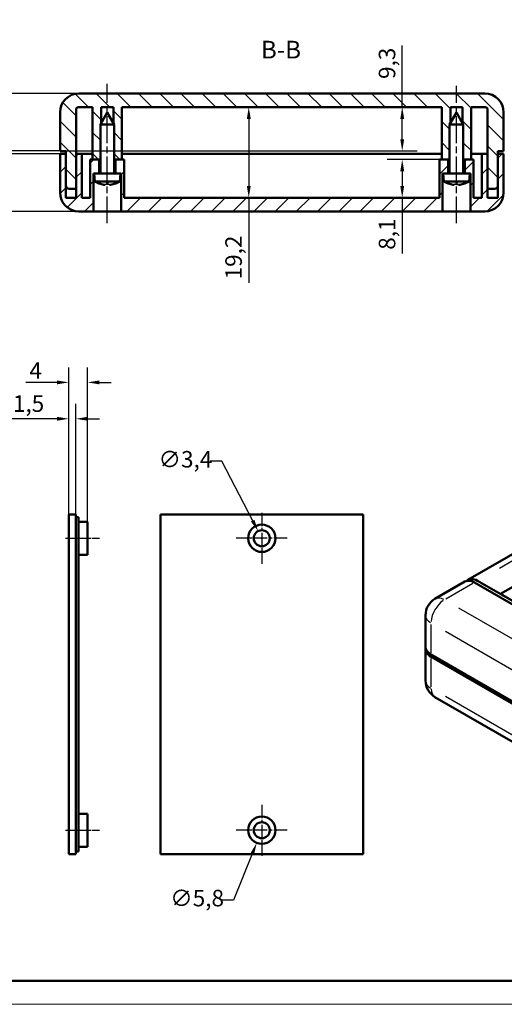
# Model space of a CAD drawing. Extents: x 0 to 594, y 0 to 420.
# Drawn here: x 199 to 302, y 0 to 209 of the extents above; entities that cross this region are included whole.
import ezdxf

# ---------------------------------------------------------------- set-up
doc = ezdxf.new("R2010")
doc.units = 0
doc.linetypes.add('CHAIN', pattern=[0.3543, 0.2362, -0.0295, 0.0591, -0.0295])
doc.layers.get('0').update_dxf_attribs({"lineweight": 25})
for name, color, linetype, lineweight in [('Centro(ISO)', 179, 'CHAIN', 25), ('Geometria schizzo(ISO)', 7, 'Continuous', 50), ('Linea del centro(ISO)', 179, 'CHAIN', 25), ('Quote(ISO)', 7, 'Continuous', 25), ('Simboli(ISO)', 7, 'Continuous', 25), ('Spigoli tangenti visibili(ISO)', 251, 'Continuous', 30), ('Spigoli visibili(ISO)', 7, 'Continuous', 50), ('Tratteggio', 3, 'Continuous', 9)]:
    doc.layers.add(name, color=color, linetype=linetype, lineweight=lineweight)
doc.styles.add('DEFAULT-ISO~0', font='ARIAL.TTF')
doc.styles.add('Stile testo32', font='ARIAL.TTF')
doc.dimstyles.new('DEFAULT-ISO-Metodo 1b', dxfattribs={"dimtxt": 3.5, "dimasz": 2.5, "dimexe": 3.175, "dimexo": 0, "dimgap": 0.762, "dimtad": 1, "dimtoh": 1, "dimrnd": 1e-08, "dimtxsty": 'DEFAULT-ISO~0', "dimcen": 0.09, "dimdle": 10, "dimclrd": 2, "dimclre": 2, "dimclrt": 6, "dimazin": 2, "dimtfac": 0.714286, "dimtofl": 0, "dimtmove": 0, "dimatfit": 3, "dimfxl": 0, "dimtolj": 1, "dimlwd": 25, "dimlwe": 25, "dimarcsym": 0})

# ---------------------------------------------------------------- blocks, each defined once
blk = doc.blocks.new('Bordi A2')
at = {"layer": 'Geometria schizzo(ISO)'}
blk.add_line((589, 5), (5, 5), dxfattribs=at)
at = {"layer": 'Geometria schizzo(ISO)', "color": 4, "lineweight": 18}
blk.add_line((594, 0), (0, 0), dxfattribs=at)
blk = doc.blocks.new('*D83')
at = {"layer": 'Defpoints', "color": 0, "linetype": 'Continuous'}
for p in [(213.69, 131.86), (209.69, 103.86), (213.69, 102.31)]:
    blk.add_point(p, dxfattribs=at)
at = {"layer": 'Quote(ISO)', "color": 2, "linetype": 'Continuous', "lineweight": 25}
for p, q in [((209.69, 103.86), (209.69, 135.03)), ((213.69, 102.31), (213.69, 135.03)), ((207.19, 131.86), (200.59, 131.86)), ((216.19, 131.86), (218.69, 131.86))]:
    blk.add_line(p, q, dxfattribs=at)
at = {"layer": 'Quote(ISO)', "color": 2, "linetype": 'Continuous'}
for points in [[(207.19, 132.27), (207.19, 131.44), (209.69, 131.86)], [(216.19, 132.27), (216.19, 131.44), (213.69, 131.86)]]:
    blk.add_solid(points, dxfattribs=at)
at = {"layer": 'Quote(ISO)', "color": 6, "linetype": 'Continuous', "lineweight": 25, "insert": (201.35, 136.12), "char_height": 3.5, "attachment_point": 1, "style": 'DEFAULT-ISO~0'}
blk.add_mtext('\\A1;4', dxfattribs=at)
blk = doc.blocks.new('*D84')
at = {"layer": 'Defpoints', "color": 0, "linetype": 'Continuous'}
for p in [(209.69, 124.14), (209.69, 103.86), (211.19, 103.86)]:
    blk.add_point(p, dxfattribs=at)
at = {"layer": 'Quote(ISO)', "color": 2, "linetype": 'Continuous', "lineweight": 25}
for p, q in [((209.69, 103.86), (209.69, 127.32)), ((211.19, 103.86), (211.19, 127.32)), ((207.19, 124.14), (197.09, 124.14)), ((213.69, 124.14), (216.19, 124.14))]:
    blk.add_line(p, q, dxfattribs=at)
at = {"layer": 'Quote(ISO)', "color": 2, "linetype": 'Continuous'}
for points in [[(207.19, 124.56), (207.19, 123.73), (209.69, 124.14)], [(213.69, 124.56), (213.69, 123.73), (211.19, 124.14)]]:
    blk.add_solid(points, dxfattribs=at)
at = {"layer": 'Quote(ISO)', "color": 6, "linetype": 'Continuous', "lineweight": 25, "insert": (197.86, 129.11), "char_height": 3.5, "attachment_point": 1, "style": 'DEFAULT-ISO~0'}
blk.add_mtext('\\A1;1,5', dxfattribs=at)
blk = doc.blocks.new('*D87')
at = {"layer": 'Defpoints', "color": 0, "linetype": 'Continuous'}
for p in [(249.82, 100.32), (251.38, 97.3)]:
    blk.add_point(p, dxfattribs=at)
at = {"layer": 'Quote(ISO)', "color": 2, "linetype": 'Continuous', "lineweight": 25}
for p, q in [((242.14, 115.15), (239.64, 115.15)), ((248.67, 102.54), (242.14, 115.15)), ((250.51, 98.81), (250.69, 98.81)), ((250.6, 98.72), (250.6, 98.9))]:
    blk.add_line(p, q, dxfattribs=at)
at = {"layer": 'Quote(ISO)', "color": 2, "linetype": 'Continuous'}
blk.add_solid([(249.04, 102.73), (248.3, 102.35), (249.82, 100.32)], dxfattribs=at)
at = {"layer": 'Quote(ISO)', "color": 6, "linetype": 'Continuous', "lineweight": 25, "insert": (228.71, 117.31), "char_height": 3.5, "attachment_point": 1, "style": 'DEFAULT-ISO~0'}
blk.add_mtext('\\A1;∅3,4', dxfattribs=at)
blk = doc.blocks.new('*D117')
at = {"layer": 'Defpoints', "color": 0, "linetype": 'Continuous'}
for p in [(288.76, 190.22), (207.86, 180.92), (280.36, 180.92)]:
    blk.add_point(p, dxfattribs=at)
at = {"layer": 'Quote(ISO)', "color": 2, "linetype": 'Continuous', "lineweight": 25}
for p, q in [((280.36, 190.22), (280.36, 203.32)), ((280.36, 183.42), (280.36, 187.72)), ((207.86, 180.92), (283.54, 180.92))]:
    blk.add_line(p, q, dxfattribs=at)
at = {"layer": 'Quote(ISO)', "color": 2, "linetype": 'Continuous'}
for points in [[(279.95, 187.72), (280.78, 187.72), (280.36, 190.22)], [(279.95, 183.42), (280.78, 183.42), (280.36, 180.92)]]:
    blk.add_solid(points, dxfattribs=at)
at = {"layer": 'Quote(ISO)', "color": 6, "linetype": 'Continuous', "lineweight": 25, "insert": (275.39, 196.19), "char_height": 3.5, "attachment_point": 1, "rotation": 90, "style": 'DEFAULT-ISO~0'}
blk.add_mtext('\\A1;9,3', dxfattribs=at)
blk = doc.blocks.new('*D118')
at = {"layer": 'Defpoints', "color": 0, "linetype": 'Continuous'}
for p in [(290.56, 179.12), (280.36, 171.02), (280.36, 171.02)]:
    blk.add_point(p, dxfattribs=at)
at = {"layer": 'Quote(ISO)', "color": 2, "linetype": 'Continuous', "lineweight": 25}
for p, q in [((290.56, 179.12), (277.19, 179.12)), ((280.36, 176.62), (280.36, 173.52)), ((280.36, 171.02), (280.36, 159.22))]:
    blk.add_line(p, q, dxfattribs=at)
at = {"layer": 'Quote(ISO)', "color": 2, "linetype": 'Continuous'}
for points in [[(279.95, 176.62), (280.78, 176.62), (280.36, 179.12)], [(279.95, 173.52), (280.78, 173.52), (280.36, 171.02)]]:
    blk.add_solid(points, dxfattribs=at)
at = {"layer": 'Quote(ISO)', "color": 6, "linetype": 'Continuous', "lineweight": 25, "insert": (275.39, 159.98), "char_height": 3.5, "attachment_point": 1, "rotation": 90, "style": 'DEFAULT-ISO~0'}
blk.add_mtext('\\A1;8,1', dxfattribs=at)
blk = doc.blocks.new('*D119')
at = {"layer": 'Defpoints', "color": 0, "linetype": 'Continuous'}
for p in [(250.45, 190.22), (247.84, 171.02), (250.45, 171.02)]:
    blk.add_point(p, dxfattribs=at)
at = {"layer": 'Quote(ISO)', "color": 2, "linetype": 'Continuous', "lineweight": 25}
for p, q in [((247.84, 187.72), (247.84, 173.52)), ((247.84, 171.02), (247.84, 152.94))]:
    blk.add_line(p, q, dxfattribs=at)
at = {"layer": 'Quote(ISO)', "color": 2, "linetype": 'Continuous'}
for points in [[(247.43, 187.72), (248.26, 187.72), (247.84, 190.22)], [(247.43, 173.52), (248.26, 173.52), (247.84, 171.02)]]:
    blk.add_solid(points, dxfattribs=at)
at = {"layer": 'Quote(ISO)', "color": 6, "linetype": 'Continuous', "lineweight": 25, "insert": (242.87, 153.7), "char_height": 3.5, "attachment_point": 1, "rotation": 90, "style": 'DEFAULT-ISO~0'}
blk.add_mtext('\\A1;19,2', dxfattribs=at)
blk = doc.blocks.new('*D120')
at = {"layer": 'Defpoints', "color": 0, "linetype": 'Continuous'}
for p in [(211.86, 193.12), (190.01, 180.92), (207.86, 180.92)]:
    blk.add_point(p, dxfattribs=at)
at = {"layer": 'Quote(ISO)', "color": 2, "linetype": 'Continuous', "lineweight": 25}
for p, q in [((190.01, 193.12), (190.01, 208.76)), ((211.86, 193.12), (186.83, 193.12)), ((190.01, 183.42), (190.01, 190.62)), ((207.86, 180.92), (186.83, 180.92))]:
    blk.add_line(p, q, dxfattribs=at)
at = {"layer": 'Quote(ISO)', "color": 2, "linetype": 'Continuous'}
for points in [[(189.59, 190.62), (190.42, 190.62), (190.01, 193.12)], [(189.59, 183.42), (190.42, 183.42), (190.01, 180.92)]]:
    blk.add_solid(points, dxfattribs=at)
at = {"layer": 'Quote(ISO)', "color": 6, "linetype": 'Continuous', "lineweight": 25, "insert": (185.04, 199.27), "char_height": 3.5, "attachment_point": 1, "rotation": 90, "style": 'DEFAULT-ISO~0'}
blk.add_mtext('\\A1;12,2', dxfattribs=at)
blk = doc.blocks.new('*D121')
at = {"layer": 'Defpoints', "color": 0, "linetype": 'Continuous'}
for p in [(207.86, 180.32), (190.01, 168.12), (211.86, 168.12)]:
    blk.add_point(p, dxfattribs=at)
at = {"layer": 'Quote(ISO)', "color": 2, "linetype": 'Continuous', "lineweight": 25}
for p, q in [((207.86, 180.32), (186.83, 180.32)), ((190.01, 177.82), (190.01, 170.62)), ((211.86, 168.12), (186.83, 168.12)), ((190.01, 168.12), (190.01, 155.37))]:
    blk.add_line(p, q, dxfattribs=at)
at = {"layer": 'Quote(ISO)', "color": 2, "linetype": 'Continuous'}
for points in [[(189.59, 177.82), (190.42, 177.82), (190.01, 180.32)], [(189.59, 170.62), (190.42, 170.62), (190.01, 168.12)]]:
    blk.add_solid(points, dxfattribs=at)
at = {"layer": 'Quote(ISO)', "color": 6, "linetype": 'Continuous', "lineweight": 25, "insert": (185.04, 156.13), "char_height": 3.5, "attachment_point": 1, "rotation": 90, "style": 'DEFAULT-ISO~0'}
blk.add_mtext('\\A1;12,2', dxfattribs=at)
blk = doc.blocks.new('*D122')
at = {"layer": 'Defpoints', "color": 0, "linetype": 'Continuous'}
for p in [(251.69, 39.6), (249.52, 34.22)]:
    blk.add_point(p, dxfattribs=at)
at = {"layer": 'Quote(ISO)', "color": 2, "linetype": 'Continuous', "lineweight": 25}
for p, q in [((250.51, 36.91), (250.69, 36.91)), ((250.6, 36.82), (250.6, 37)), ((248.58, 31.9), (244.64, 22.11)), ((244.64, 22.11), (242.14, 22.11))]:
    blk.add_line(p, q, dxfattribs=at)
at = {"layer": 'Quote(ISO)', "color": 2, "linetype": 'Continuous'}
blk.add_solid([(248.2, 32.05), (248.97, 31.74), (249.52, 34.22)], dxfattribs=at)
at = {"layer": 'Quote(ISO)', "color": 6, "linetype": 'Continuous', "lineweight": 25, "insert": (231.19, 24.27), "char_height": 3.5, "attachment_point": 1, "style": 'DEFAULT-ISO~0'}
blk.add_mtext('\\A1;∅5,8', dxfattribs=at)

msp = doc.modelspace()

# ---------------------------------------------------------------- hatches: boundary and pattern name
at = {"layer": 'Tratteggio'}
h = msp.add_hatch(dxfattribs=at)
h.set_pattern_fill('ANSI31', color=256, scale=25.4, angle=90, style=0)
h.set_pattern_definition([(135, (0, 0), (-2.245064, -2.245064), [])])
edge = h.paths.add_edge_path()
edge.add_line((290.108, 179.115), (290.408, 179.115))
edge.add_line((290.408, 179.115), (290.408, 186.515))
edge.add_line((290.408, 186.515), (290.558, 186.784))
edge.add_line((290.558, 186.784), (290.558, 190.215))
edge.add_line((290.558, 190.215), (293.158, 190.215))
edge.add_line((293.158, 190.215), (293.158, 186.784))
edge.add_line((293.158, 186.784), (293.308, 186.515))
edge.add_line((293.308, 186.515), (293.308, 179.115))
edge.add_line((293.308, 179.115), (293.608, 179.115))
edge.add_line((293.608, 179.115), (294.958, 179.115))
edge.add_line((294.958, 179.115), (294.958, 190.215))
edge.add_line((294.958, 190.215), (297.958, 190.215))
edge.add_ellipse((297.958, 189.715), major_axis=(0, 0.5), ratio=1, start_angle=270, end_angle=360, ccw=False)
edge.add_line((298.458, 189.715), (298.458, 180.315))
edge.add_line((298.458, 180.315), (298.458, 172.915))
edge.add_line((298.458, 172.915), (299.908, 172.915))
edge.add_ellipse((299.908, 173.665), major_axis=(0, -0.75), ratio=1, start_angle=0, end_angle=90)
edge.add_line((300.658, 173.665), (300.658, 180.315))
edge.add_line((300.658, 180.315), (300.658, 180.915))
edge.add_line((300.658, 180.915), (301.858, 180.915))
edge.add_line((301.858, 180.915), (301.858, 189.115))
edge.add_ellipse((297.858, 189.115), major_axis=(4, 0), ratio=1, start_angle=0, end_angle=90)
edge.add_line((297.858, 193.115), (211.858, 193.115))
edge.add_ellipse((211.858, 189.115), major_axis=(0, 4), ratio=1, start_angle=0, end_angle=90)
edge.add_line((207.858, 189.115), (207.858, 180.915))
edge.add_line((207.858, 180.915), (209.058, 180.915))
edge.add_line((209.058, 180.915), (209.058, 180.315))
edge.add_line((209.058, 180.315), (209.058, 173.665))
edge.add_ellipse((209.808, 173.665), major_axis=(-0.75, 0), ratio=1, start_angle=0, end_angle=90)
edge.add_line((209.808, 172.915), (211.258, 172.915))
edge.add_line((211.258, 172.915), (211.258, 180.315))
edge.add_line((211.258, 180.315), (211.258, 189.715))
edge.add_ellipse((211.758, 189.715), major_axis=(-0.5, 0), ratio=1, start_angle=270, end_angle=360, ccw=False)
edge.add_line((211.758, 190.215), (214.758, 190.215))
edge.add_line((214.758, 190.215), (214.758, 179.115))
edge.add_line((214.758, 179.115), (216.108, 179.115))
edge.add_line((216.108, 179.115), (216.408, 179.115))
edge.add_line((216.408, 179.115), (216.408, 186.515))
edge.add_line((216.408, 186.515), (216.558, 186.784))
edge.add_line((216.558, 186.784), (216.558, 190.215))
edge.add_line((216.558, 190.215), (219.158, 190.215))
edge.add_line((219.158, 190.215), (219.158, 186.784))
edge.add_line((219.158, 186.784), (219.308, 186.515))
edge.add_line((219.308, 186.515), (219.308, 179.115))
edge.add_line((219.308, 179.115), (219.608, 179.115))
edge.add_line((219.608, 179.115), (220.958, 179.115))
edge.add_line((220.958, 179.115), (220.958, 190.215))
edge.add_line((220.958, 190.215), (288.758, 190.215))
edge.add_line((288.758, 190.215), (288.758, 179.115))
edge.add_line((288.758, 179.115), (290.108, 179.115))
h = msp.add_hatch(dxfattribs=at)
h.set_pattern_fill('ANSI31', color=256, scale=25.4, style=0)
h.set_pattern_definition([(45, (0, 0), (-2.245064, 2.245064), [])])
edge = h.paths.add_edge_path()
edge.add_line((214.908, 168.115), (214.908, 176.115))
edge.add_line((214.908, 176.115), (215.058, 176.115))
edge.add_line((215.058, 176.115), (216.108, 176.115))
edge.add_line((216.108, 176.115), (216.108, 179.115))
edge.add_line((216.108, 179.115), (214.758, 179.115))
edge.add_line((214.758, 179.115), (214.258, 179.115))
edge.add_line((214.258, 179.115), (214.258, 171.015))
edge.add_line((214.258, 171.015), (212.458, 171.015))
edge.add_line((212.458, 171.015), (212.458, 180.315))
edge.add_line((212.458, 180.315), (211.258, 180.315))
edge.add_line((211.258, 180.315), (211.258, 172.915))
edge.add_line((211.258, 172.915), (211.258, 171.015))
edge.add_line((211.258, 171.015), (209.058, 171.015))
edge.add_line((209.058, 171.015), (209.058, 173.665))
edge.add_line((209.058, 173.665), (209.058, 180.315))
edge.add_line((209.058, 180.315), (207.858, 180.315))
edge.add_line((207.858, 180.315), (207.858, 172.115))
edge.add_ellipse((211.858, 172.115), major_axis=(-4, 0), ratio=1, start_angle=0, end_angle=90)
edge.add_line((211.858, 168.115), (214.908, 168.115))
h.paths.add_polyline_path([(288.908, 168.115), (288.908, 176.115), (289.058, 176.115), (290.108, 176.115), (290.108, 179.115), (288.758, 179.115), (288.258, 179.115), (288.258, 171.015), (221.458, 171.015), (221.458, 179.115), (220.958, 179.115), (219.608, 179.115), (219.608, 176.115), (220.658, 176.115), (220.808, 176.115), (220.808, 168.115)])
edge = h.paths.add_edge_path()
edge.add_line((293.608, 179.115), (293.608, 176.115))
edge.add_line((293.608, 176.115), (294.658, 176.115))
edge.add_line((294.658, 176.115), (294.808, 176.115))
edge.add_line((294.808, 176.115), (294.808, 168.115))
edge.add_line((294.808, 168.115), (297.858, 168.115))
edge.add_ellipse((297.858, 172.115), major_axis=(0, -4), ratio=1, start_angle=0, end_angle=90)
edge.add_line((301.858, 172.115), (301.858, 180.315))
edge.add_line((301.858, 180.315), (300.658, 180.315))
edge.add_line((300.658, 180.315), (300.658, 173.665))
edge.add_line((300.658, 173.665), (300.658, 171.015))
edge.add_line((300.658, 171.015), (298.458, 171.015))
edge.add_line((298.458, 171.015), (298.458, 172.915))
edge.add_line((298.458, 172.915), (298.458, 180.315))
edge.add_line((298.458, 180.315), (297.258, 180.315))
edge.add_line((297.258, 180.315), (297.258, 171.015))
edge.add_line((297.258, 171.015), (295.458, 171.015))
edge.add_line((295.458, 171.015), (295.458, 179.115))
edge.add_line((295.458, 179.115), (294.958, 179.115))
edge.add_line((294.958, 179.115), (293.608, 179.115))

# ---------------------------------------------------------------- linework, layer by layer
at = {"layer": 'Centro(ISO)', "linetype": 'CHAIN', "ltscale": 12.00094}
for p, q in [((250.603, 104.208), (250.603, 93.408)), ((256.003, 98.808), (245.203, 98.808)), ((250.603, 42.308), (250.603, 31.508)), ((256.003, 36.908), (245.203, 36.908))]:
    msp.add_line(p, q, dxfattribs=at)
at = {"layer": 'Linea del centro(ISO)', "linetype": 'CHAIN', "ltscale": 23.990969}
for p, q in [((217.858, 165.615), (217.858, 195.151)), ((291.858, 165.615), (291.858, 194.742))]:
    msp.add_line(p, q, dxfattribs=at)
at = {"layer": 'Linea del centro(ISO)', "linetype": 'CHAIN', "ltscale": 8.000593}
for p, q in [((208.986, 98.808), (216.186, 98.808)), ((208.986, 36.908), (216.186, 36.908))]:
    msp.add_line(p, q, dxfattribs=at)
at = {"layer": 'Spigoli tangenti visibili(ISO)'}
for p, q in [((300.97, 92.506), (385.101, 141.079)), ((289.613, 85.95), (295.341, 89.256)), ((347.066, 52.412), (292.336, 84.01)), ((286.467, 74.506), (286.467, 80.532)), ((289.507, 79.111), (344.237, 47.513)), ((286.467, 67.321), (286.467, 73.347)), ((344.237, 33.633), (289.507, 65.231))]:
    msp.add_line(p, q, dxfattribs=at)
for centre, major_axis, start_param, end_param in [((289.295, 82.5), (2, 3.464), 0.863938, 2.2776547), ((289.295, 82.5), (-2, 3.464), 5.5370571, 6.2439154), ((289.295, 82.5), (-4, 0), 0.0392699, 0.7461283), ((289.295, 68.619), (-4, 0), 0.0392699, 0.7461283), ((289.295, 68.619), (-2, -3.464), 5.5370571, 6.2439154)]:
    msp.add_ellipse(centre, major_axis=major_axis, ratio=0.5773503, start_param=start_param, end_param=end_param, dxfattribs=at)
at = {"layer": 'Spigoli visibili(ISO)'}
for p, q in [((297.858, 193.115), (211.858, 193.115)), ((211.758, 190.215), (214.758, 190.215)), ((214.758, 190.215), (214.758, 179.115)), ((216.558, 186.784), (216.558, 190.215)), ((216.558, 190.215), (219.158, 190.215)), ((219.158, 190.215), (219.158, 186.784)), ((220.958, 179.115), (220.958, 190.215)), ((220.958, 190.215), (288.758, 190.215)), ((288.758, 190.215), (288.758, 179.115)), ((290.558, 186.784), (290.558, 190.215)), ((290.558, 190.215), (293.158, 190.215)), ((293.158, 190.215), (293.158, 186.784)), ((294.958, 179.115), (294.958, 190.215)), ((294.958, 190.215), (297.958, 190.215)), ((207.858, 189.115), (207.858, 180.915)), ((211.258, 172.915), (211.258, 189.715)), ((217.858, 189.115), (216.408, 186.515)), ((217.858, 189.115), (219.308, 186.515)), ((291.858, 189.115), (290.408, 186.515)), ((291.858, 189.115), (293.308, 186.515)), ((298.458, 189.715), (298.458, 172.915)), ((301.858, 180.915), (301.858, 189.115)), ((219.308, 186.515), (216.408, 186.515)), ((216.408, 176.115), (216.408, 186.515)), ((219.308, 176.115), (219.308, 186.515)), ((293.308, 186.515), (290.408, 186.515)), ((290.408, 176.115), (290.408, 186.515)), ((293.308, 176.115), (293.308, 186.515)), ((207.858, 180.915), (209.058, 180.915)), ((209.058, 180.315), (207.858, 180.315)), ((207.858, 180.315), (207.858, 172.115)), ((209.058, 180.915), (209.058, 173.665)), ((209.058, 171.015), (209.058, 180.315)), ((212.458, 180.315), (211.258, 180.315)), ((211.258, 180.315), (211.258, 171.015)), ((212.458, 171.015), (212.458, 180.315)), ((212.458, 180.315), (214.758, 180.315)), ((220.958, 180.315), (288.758, 180.315)), ((294.958, 180.315), (297.258, 180.315)), ((298.458, 180.315), (297.258, 180.315)), ((297.258, 180.315), (297.258, 171.015)), ((298.458, 171.015), (298.458, 180.315)), ((300.658, 173.665), (300.658, 180.915)), ((300.658, 180.915), (301.858, 180.915)), ((301.858, 180.315), (300.658, 180.315)), ((300.658, 180.315), (300.658, 171.015)), ((301.858, 172.115), (301.858, 180.315)), ((216.108, 179.115), (214.258, 179.115)), ((214.258, 179.115), (214.258, 171.015)), ((214.758, 179.115), (216.408, 179.115)), ((216.108, 176.115), (216.108, 179.115)), ((219.308, 179.115), (220.958, 179.115)), ((221.458, 179.115), (219.608, 179.115)), ((219.608, 179.115), (219.608, 176.115)), ((221.458, 171.015), (221.458, 179.115)), ((290.108, 179.115), (288.258, 179.115)), ((288.258, 179.115), (288.258, 171.015)), ((288.758, 179.115), (290.408, 179.115)), ((290.108, 176.115), (290.108, 179.115)), ((293.308, 179.115), (294.958, 179.115)), ((295.458, 179.115), (293.608, 179.115)), ((293.608, 179.115), (293.608, 176.115)), ((295.458, 171.015), (295.458, 179.115)), ((214.908, 176.115), (215.058, 176.115)), ((214.908, 168.115), (214.908, 176.115)), ((220.658, 176.115), (215.058, 176.115)), ((215.201, 174.48), (215.058, 176.115)), ((220.515, 174.48), (220.658, 176.115)), ((220.658, 176.115), (220.808, 176.115)), ((220.808, 176.115), (220.808, 168.115)), ((288.908, 176.115), (289.058, 176.115)), ((288.908, 168.115), (288.908, 176.115)), ((294.658, 176.115), (289.058, 176.115)), ((289.201, 174.48), (289.058, 176.115)), ((294.515, 174.48), (294.658, 176.115)), ((294.658, 176.115), (294.808, 176.115)), ((294.808, 176.115), (294.808, 168.115)), ((220.515, 174.48), (215.201, 174.48)), ((216.405, 173.936), (216.408, 173.936)), ((217.622, 173.936), (218.094, 173.936)), ((219.307, 173.936), (219.311, 173.936)), ((294.515, 174.48), (289.201, 174.48)), ((290.405, 173.936), (290.408, 173.936)), ((291.622, 173.936), (292.094, 173.936)), ((293.307, 173.936), (293.311, 173.936)), ((209.808, 172.915), (211.258, 172.915)), ((298.458, 172.915), (299.908, 172.915)), ((211.258, 171.015), (209.058, 171.015)), ((214.258, 171.015), (212.458, 171.015)), ((288.258, 171.015), (221.458, 171.015)), ((297.258, 171.015), (295.458, 171.015)), ((300.658, 171.015), (298.458, 171.015)), ((211.858, 168.115), (214.908, 168.115)), ((220.808, 168.115), (214.908, 168.115)), ((220.808, 168.115), (288.908, 168.115)), ((294.808, 168.115), (288.908, 168.115)), ((294.808, 168.115), (297.858, 168.115)), ((387.775, 143.976), (294.296, 90.006)), ((301.21, 87.011), (394.619, 140.941)), ((211.186, 103.858), (209.686, 103.858)), ((209.686, 103.858), (209.686, 31.858)), ((211.186, 31.858), (211.186, 103.858)), ((211.186, 103.308), (211.786, 103.308)), ((211.786, 103.308), (211.786, 102.808)), ((211.786, 32.908), (211.786, 102.808)), ((211.786, 102.308), (213.686, 102.308)), ((213.686, 102.308), (213.686, 95.308)), ((229.103, 103.858), (272.103, 103.858)), ((229.103, 31.858), (229.103, 103.858)), ((272.103, 103.858), (272.103, 31.858)), ((211.786, 95.308), (213.686, 95.308)), ((296.296, 89.808), (357.107, 54.698)), ((293.659, 89.638), (287.295, 85.964)), ((356.47, 54.331), (295.659, 89.44)), ((352.263, 57.535), (301.21, 87.011)), ((285.295, 82.5), (285.295, 75.805)), ((285.295, 68.619), (285.295, 75.315)), ((286.467, 74.172), (347.278, 39.062)), ((347.278, 38.572), (286.467, 73.682)), ((348.106, 30.046), (287.295, 65.155)), ((211.786, 40.408), (213.686, 40.408)), ((213.686, 40.408), (213.686, 33.408)), ((211.786, 33.408), (213.686, 33.408)), ((211.186, 31.858), (209.686, 31.858)), ((211.186, 32.408), (211.786, 32.408)), ((211.786, 32.908), (211.786, 32.408)), ((272.103, 31.858), (229.103, 31.858))]:
    msp.add_line(p, q, dxfattribs=at)
at = {"layer": 'Spigoli visibili(ISO)', "flags": 128}
for points in [[(217.599, 173.743), (217.599, 173.742)], [(218.313, 173.743), (218.301, 173.742)], [(291.599, 173.743), (291.599, 173.742)], [(292.313, 173.743), (292.301, 173.742)]]:
    msp.add_lwpolyline(points, dxfattribs=at)
at = {"layer": 'Spigoli visibili(ISO)'}
for centre, radius in [((250.603, 98.808), 2.9), ((250.603, 98.808), 1.7), ((250.603, 36.908), 2.9), ((250.603, 36.908), 1.7)]:
    msp.add_circle(centre, radius, dxfattribs=at)
for centre, radius, start, end in [((211.858, 189.115), 4, 90, 180), ((297.858, 189.115), 4, 0, 90), ((211.758, 189.715), 0.5, 90, 180), ((297.958, 189.715), 0.5, 0, 90), ((209.808, 173.665), 0.75, 180, 270), ((217.858, 178.715), 5, 237.90129, 252.74135), ((216.405, 174.038), 0.102, 252.74135, 270), ((219.311, 174.038), 0.102, 270, 287.25865), ((217.858, 178.715), 5, 287.25865, 302.09871), ((291.858, 178.715), 5, 237.90129, 252.74135), ((290.405, 174.038), 0.102, 252.74135, 270), ((293.311, 174.038), 0.102, 270, 287.25865), ((291.858, 178.715), 5, 287.25865, 302.09871), ((299.908, 173.665), 0.75, 270, 0), ((211.858, 172.115), 4, 180, 270), ((297.858, 172.115), 4, 270, 0), ((289.295, 82.5), 4, 120, 180), ((289.295, 68.619), 4, 180, 240)]:
    msp.add_arc(centre, radius, start, end, dxfattribs=at)
for centre, major_axis, ratio, start_param, end_param in [((217.859, 178.7), (-4.986, -0.324), 0.9961786, 1.2084842, 1.4146613), ((218.031, 178.7), (-0.436, -4.978), 0.0056624, 0.0915044, 0.2976815), ((217.685, 178.7), (0.436, -4.978), 0.0056624, 5.9855038, 6.1916809), ((217.857, 178.7), (-4.986, 0.324), 0.9961786, 1.7269314, 1.9331085), ((291.859, 178.7), (-4.986, -0.324), 0.9961786, 1.2084842, 1.4146613), ((292.031, 178.7), (-0.436, -4.978), 0.0056624, 0.0915044, 0.2976815), ((291.685, 178.7), (0.436, -4.978), 0.0056624, 5.9855038, 6.1916809), ((291.857, 178.7), (-4.986, 0.324), 0.9961786, 1.7269314, 1.9331085), ((295.659, 86.174), (-2, 3.464), 0.5773503, 5.4977871, 6.2831853), ((296.296, 86.542), (-2, 3.464), 0.5773503, 5.4977871, 6.4429633), ((289.295, 75.315), (-4, 0), 0.5773503, 6.1769194, 7.0685835), ((289.295, 75.805), (-4, 0), 0.5773503, 0, 0.7853982)]:
    msp.add_ellipse(centre, major_axis=major_axis, ratio=ratio, start_param=start_param, end_param=end_param, dxfattribs=at)

# ---------------------------------------------------------------- block references
msp.add_blockref('Bordi A2', (0, 0))

# ---------------------------------------------------------------- texts
at = {"layer": 'Simboli(ISO)', "color": 7, "insert": (250.417, 199.365, -128.359), "char_height": 3.75, "attachment_point": 7, "style": 'Stile testo32'}
msp.add_mtext('B-B ', dxfattribs=at)

# ---------------------------------------------------------------- dimensions: what is measured, and where the dimension line sits
at = {"layer": 'Quote(ISO)', "color": 2, "linetype": 'Continuous', "lineweight": 25}
for base, p1, p2, angle, override, picture, middle in [((190.007, 180.915), (211.858, 193.115), (207.858, 180.915), 90, {"dimtoh": 0, "dimdec": 2, "dimtp": 0, "dimtm": 0, "dimtdec": 2}, '*D120', (190.007, 203.634)), ((280.362, 180.915), (288.758, 190.215), (207.858, 180.915), 90, {"dimtoh": 0, "dimdec": 2, "dimse1": 1, "dimtp": 0, "dimtm": 0, "dimtdec": 2}, '*D117', (280.362, 199.375)), ((247.842, 171.015), (250.447, 190.215), (250.447, 171.015), 270, {"dimtoh": 0, "dimdec": 2, "dimse1": 1, "dimse2": 1, "dimtp": 0, "dimtm": 0, "dimtdec": 2}, '*D119', (247.842, 158.062)), ((190.007, 168.115), (207.858, 180.315), (211.858, 168.115), 90, {"dimtoh": 0, "dimdec": 2, "dimtp": 0, "dimtm": 0, "dimtdec": 2}, '*D121', (190.007, 160.49)), ((280.362, 171.015), (290.558, 179.115), (280.362, 171.015), 270, {"dimtoh": 0, "dimdec": 2, "dimse2": 1, "dimtp": 0, "dimtm": 0, "dimtdec": 2}, '*D118', (280.362, 162.832)), ((213.686, 131.858), (209.686, 103.858), (213.686, 102.308), 180, {"dimtoh": 0, "dimdec": 2, "dimtp": 0, "dimtm": 0, "dimtdec": 2}, '*D83', (202.565, 131.858))]:
    dim = msp.add_linear_dim(base=base, p1=p1, p2=p2, angle=angle, dimstyle='DEFAULT-ISO-Metodo 1b', override=override, dxfattribs=at)
    dim.commit()
    dim.dimension.update_dxf_attribs({"geometry": picture, "text_midpoint": middle, "dimtype": 160})
dim = msp.add_linear_dim(base=(209.686, 124.144), p1=(211.186, 103.858), p2=(209.686, 103.858), dimstyle='DEFAULT-ISO-Metodo 1b', override={"dimtoh": 0, "dimdec": 2, "dimtp": 0, "dimtm": 0, "dimtdec": 2}, dxfattribs=at)
dim.commit()
dim.dimension.update_dxf_attribs({"geometry": '*D84', "text_midpoint": (200.89, 124.144), "dimtype": 160})
for p1, p2, picture, middle in [((251.384, 97.298), (249.821, 100.317), '*D87', (233.796, 115.153)), ((251.687, 39.597), (249.518, 34.218), '*D122', (236.283, 22.111))]:
    dim = msp.add_diameter_dim_2p(p1=p1, p2=p2, dimstyle='DEFAULT-ISO-Metodo 1b', override={"dimtad": 0, "dimtih": 1, "dimdec": 2, "dimtp": 0, "dimtm": 0, "dimtdec": 2, "dimatfit": 2}, dxfattribs=at)
    dim.commit()
    dim.dimension.update_dxf_attribs({"geometry": picture, "text_midpoint": middle, "dimtype": 163})

doc.saveas('drawing.dxf')
